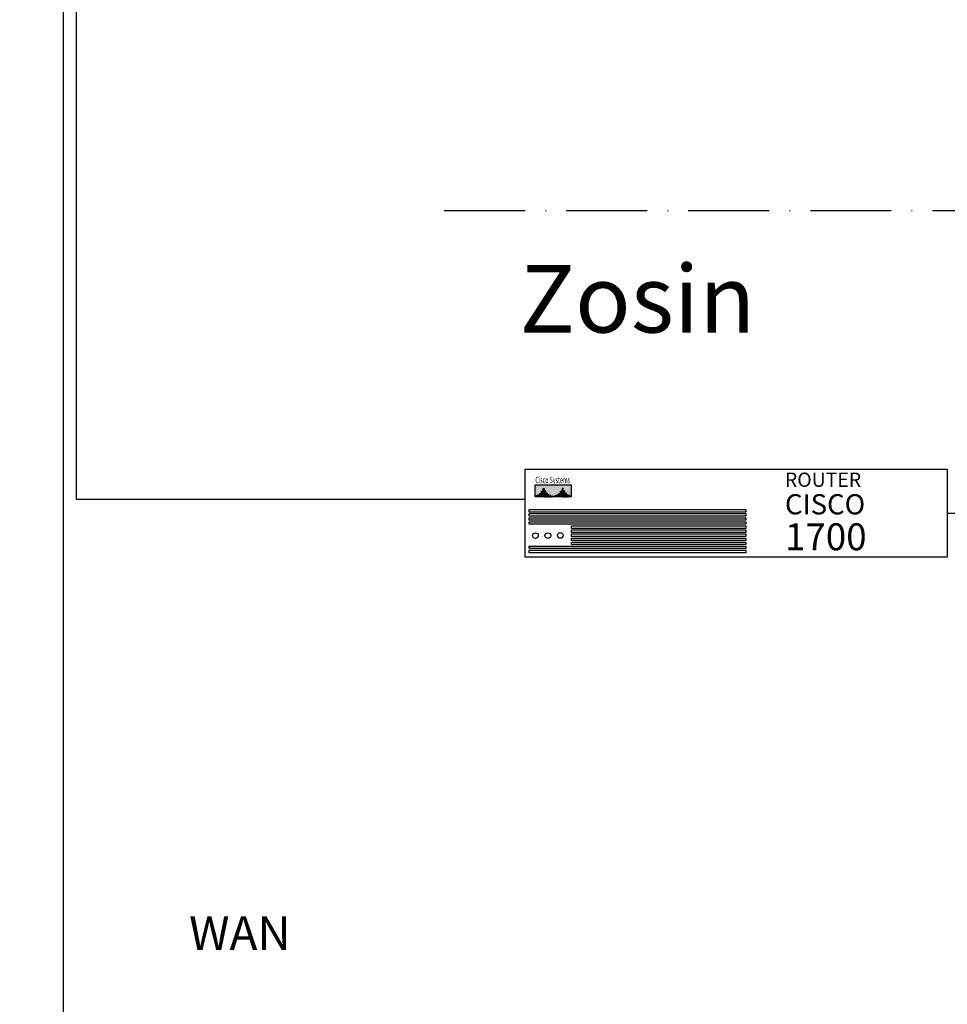
# Model space of a CAD drawing. Units: millimetres. Extents: x -25321 to 4202, y -1033 to 5416.
# Drawn here: x 2859 to 2997, y 113 to 259 of the extents above; entities that cross this region are included whole.
import ezdxf

# ---------------------------------------------------------------- set-up
doc = ezdxf.new("R2010")
doc.units = ezdxf.units.MM
doc.linetypes.add('ACAD_ISO10W100', pattern=[18, 12, -3, 0, -3])
for name, color, linetype in [('LAN', 50, 'Continuous'), ('system KD', 150, 'Continuous'), ('WAN', 94, 'Continuous')]:
    doc.layers.add(name, color=color, linetype=linetype)
doc.styles.get("Standard").update_dxf_attribs({"font": 'techb___.ttf'})

# ---------------------------------------------------------------- blocks, each defined once
blk = doc.blocks.new('cisco')
blk.add_hatch(color=256).paths.add_polyline_path([(6.8, 10.76), (1.47, 10.76), (1.47, 8.96), (1.62, 8.96), (1.62, 9.14), (1.75, 9.14), (1.75, 8.96), (1.88, 8.96), (1.88, 9.26), (2.01, 9.26), (2.01, 8.96), (2.14, 8.96), (2.14, 9.46), (2.26, 9.46), (2.26, 8.96), (2.39, 8.96), (2.39, 9.78), (2.52, 9.78), (2.52, 8.96), (2.65, 8.96), (2.65, 10.17), (2.77, 10.17), (2.77, 8.96), (2.9, 8.96), (2.9, 9.78), (3.03, 9.78), (3.03, 8.96), (3.16, 8.96), (3.16, 9.46), (3.29, 9.46), (3.29, 8.96), (3.41, 8.96), (3.41, 9.26), (3.54, 9.26), (3.54, 8.96), (3.67, 8.96), (3.67, 9.14), (3.8, 9.14), (3.8, 8.96), (3.92, 8.96), (3.92, 9.07), (4.05, 9.07), (4.05, 8.96), (4.18, 8.96), (4.18, 9.07), (4.31, 9.07), (4.31, 8.96), (4.44, 8.96), (4.44, 9.14), (4.56, 9.14), (4.56, 8.96), (4.69, 8.96), (4.69, 9.26), (4.82, 9.26), (4.82, 8.96), (4.95, 8.96), (4.95, 9.46), (5.07, 9.46), (5.07, 8.96), (5.2, 8.96), (5.2, 9.78), (5.33, 9.78), (5.33, 8.96), (5.46, 8.96), (5.46, 10.17), (5.59, 10.17), (5.59, 8.96), (5.71, 8.96), (5.71, 9.78), (5.84, 9.78), (5.84, 8.96), (5.97, 8.96), (5.97, 9.46), (6.1, 9.46), (6.1, 8.96), (6.22, 8.96), (6.22, 9.26), (6.35, 9.26), (6.35, 8.96), (6.48, 8.96), (6.48, 9.14), (6.61, 9.14), (6.61, 8.96), (6.8, 8.96)])
for p, q in [((1.62, 9.14), (1.75, 9.14)), ((1.88, 9.26), (2.01, 9.26)), ((2.14, 9.46), (2.26, 9.46)), ((2.39, 9.78), (2.52, 9.78)), ((3.03, 9.78), (2.9, 9.78)), ((3.29, 9.46), (3.16, 9.46)), ((3.54, 9.26), (3.41, 9.26)), ((3.8, 9.14), (3.67, 9.14)), ((4.05, 9.07), (3.92, 9.07)), ((4.18, 9.07), (4.31, 9.07)), ((4.44, 9.14), (4.56, 9.14)), ((4.69, 9.26), (4.82, 9.26)), ((4.95, 9.46), (5.07, 9.46)), ((5.2, 9.78), (5.33, 9.78)), ((5.84, 9.78), (5.71, 9.78)), ((6.1, 9.46), (5.97, 9.46)), ((6.35, 9.26), (6.22, 9.26)), ((6.61, 9.14), (6.48, 9.14))]:
    blk.add_line(p, q)
for points in [[(0, 13.04), (62.58, 13.04), (62.58, 0), (0, 0)], [(1.47, 10.76), (6.8, 10.76), (6.8, 8.96), (1.47, 8.96)], [(2.65, 10.17), (2.77, 10.17), (2.77, 8.96), (2.65, 8.96)], [(5.59, 10.17), (5.46, 10.17), (5.46, 8.96), (5.59, 8.96)], [(0.59, 7.06), (32.7, 7.06), (32.7, 6.69), (0.59, 6.69)], [(0.59, 6.46), (32.7, 6.46), (32.7, 6.09), (0.59, 6.09)], [(0.59, 5.85), (32.7, 5.85), (32.7, 5.49), (0.59, 5.49)], [(0.59, 5.25), (32.7, 5.25), (32.7, 4.89), (0.59, 4.89)], [(0.59, 1.64), (32.7, 1.64), (32.7, 1.28), (0.59, 1.28)], [(0.59, 1.04), (32.7, 1.04), (32.7, 0.67), (0.59, 0.67)]]:
    blk.add_lwpolyline(points, close=True)
for points in [[(1.75, 9.14), (1.75, 8.96), (1.62, 8.96), (1.62, 9.14)], [(2.01, 9.26), (2.01, 8.96), (1.88, 8.96), (1.88, 9.26)], [(2.26, 9.46), (2.26, 8.96), (2.14, 8.96), (2.14, 9.46)], [(2.52, 9.78), (2.52, 8.96), (2.39, 8.96), (2.39, 9.78)], [(2.9, 9.78), (2.9, 8.96), (3.03, 8.96), (3.03, 9.78)], [(3.16, 9.46), (3.16, 8.96), (3.29, 8.96), (3.29, 9.46)], [(3.41, 9.26), (3.41, 8.96), (3.54, 8.96), (3.54, 9.26)], [(3.67, 9.14), (3.67, 8.96), (3.8, 8.96), (3.8, 9.14)], [(3.92, 9.07), (3.92, 8.96), (4.05, 8.96), (4.05, 9.07)], [(4.31, 9.07), (4.31, 8.96), (4.18, 8.96), (4.18, 9.07)], [(4.56, 9.14), (4.56, 8.96), (4.44, 8.96), (4.44, 9.14)], [(4.82, 9.26), (4.82, 8.96), (4.69, 8.96), (4.69, 9.26)], [(5.07, 9.46), (5.07, 8.96), (4.95, 8.96), (4.95, 9.46)], [(5.33, 9.78), (5.33, 8.96), (5.2, 8.96), (5.2, 9.78)], [(5.71, 9.78), (5.71, 8.96), (5.84, 8.96), (5.84, 9.78)], [(5.97, 9.46), (5.97, 8.96), (6.1, 8.96), (6.1, 9.46)], [(6.22, 9.26), (6.22, 8.96), (6.35, 8.96), (6.35, 9.26)], [(6.48, 9.14), (6.48, 8.96), (6.61, 8.96), (6.61, 9.14)], [(6.86, 4.65), (32.7, 4.65), (32.7, 4.28), (6.86, 4.28)], [(6.86, 4.28), (6.86, 4.65)], [(6.86, 4.05), (32.7, 4.05), (32.7, 3.68), (6.86, 3.68)], [(6.86, 3.68), (6.86, 4.05)], [(6.86, 3.45), (32.7, 3.45), (32.7, 3.08), (6.86, 3.08)], [(6.86, 3.08), (6.86, 3.45)], [(6.86, 2.84), (32.7, 2.84), (32.7, 2.48), (6.86, 2.48)], [(6.86, 2.48), (6.86, 2.84)], [(6.86, 2.24), (32.7, 2.24), (32.7, 1.88), (6.86, 1.88)], [(6.86, 1.88), (6.86, 2.24)]]:
    blk.add_lwpolyline(points)
for centre in [(1.5, 3.2), (3.34, 3.2), (5.19, 3.23)]:
    blk.add_circle(centre, 0.422)
at = {"color": 7, "width": 0.6}
blk.add_text('Cisco Systems', height=0.95, dxfattribs=at).set_placement((1.49, 10.98))
at = {"layer": 'system KD', "color": 7, "attachment_point": 1}
for s, insert, char_height in [('{\\fArial|b0|i0|c238|p34;ROUTER}', (38.5, 12.55), 2.1125), ('{\\fArial|b0|i0|c238|p34;CISCO}', (38.5, 9.35), 3)]:
    blk.add_mtext(s, dxfattribs=dict(at, insert=insert, char_height=char_height))

msp = doc.modelspace()

# ---------------------------------------------------------------- linework, layer by layer
at = {"linetype": 'ACAD_ISO10W100'}
msp.add_line((2922.24, 230.72), (3364.96, 230.72), dxfattribs=at)
at = {"layer": 'LAN'}
msp.add_line((2996.85, 185.78), (3008.84, 185.78), dxfattribs=at)
at = {"layer": 'WAN'}
for points in [[(2859.29, 1633.36), (2867.64, 1633.36), (2867.64, 187.88), (2934.27, 187.88)], [(2859.29, 1631.4), (2865.69, 1631.4), (2865.74, 37.05), (2934.27, 37.05)]]:
    msp.add_lwpolyline(points, dxfattribs=at)

# ---------------------------------------------------------------- block references
msp.add_blockref('cisco', (2934.27, 179.27))

# ---------------------------------------------------------------- texts
msp.add_text('Zosin', height=10).set_placement((2933.42, 212.6))
at = {"layer": 'system KD', "color": 7, "insert": (2972.77, 184.3), "char_height": 4, "attachment_point": 1}
msp.add_mtext('{\\fArial|b0|i0|c238|p34;1700}', dxfattribs=at)
at = {"layer": 'WAN'}
msp.add_text('WAN', height=5, dxfattribs=at).set_placement((2884.41, 121.01))

doc.saveas('drawing.dxf')
